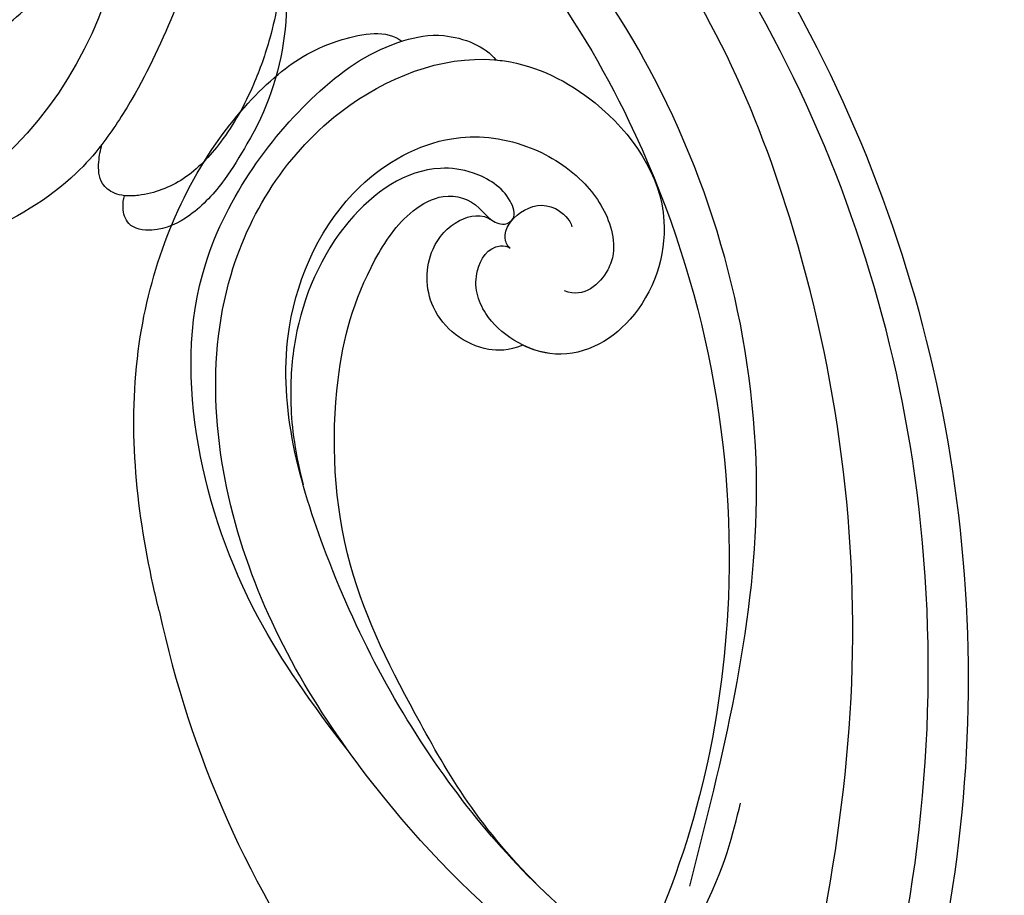
# Model space of a CAD drawing. Units: millimetres. Extents: x 5083 to 7603, y 1713 to 3495.
# Drawn here: x 5679 to 5740, y 2731 to 2786 of the extents above; entities that cross this region are included whole.
import ezdxf

# ---------------------------------------------------------------- set-up
doc = ezdxf.new("R2010")
doc.units = ezdxf.units.MM
doc.linetypes.add('HIDDEN', pattern=[9.525, 6.35, -3.175])
doc.layers.add('H-06.木作(細線)', color=8, linetype='Continuous')
doc.layers.add('H-08.木作(細線)', color=8, linetype='Continuous')
doc.styles.add('新細明體', font='txt')
doc.dimstyles.new('6', dxfattribs={"dimtxt": 15, "dimasz": 4.5, "dimexe": 3, "dimexo": 3, "dimgap": 0.3, "dimtad": 2, "dimdec": 0, "dimtxsty": '新細明體', "dimblk": 'ARCHTICK', "dimcen": 5, "dimclrd": 8, "dimclre": 8, "dimclrt": 4, "dimadec": 0, "dimazin": 0, "dimtfac": 1, "dimtdec": 0, "dimtix": 1, "dimtmove": 2, "dimatfit": 3, "dimldrblk": 'OPEN90', "dimfxl": 1.25, "dimlwd": 9, "dimlwe": 9, "dimarcsym": 0})

# ---------------------------------------------------------------- blocks, each defined once
blk = doc.blocks.new('SE-21052L-d')
at = {"layer": 'H-08.木作(細線)', "ltscale": 0.2}
for centre, radius, start, end in [((-126.158, 27.312), 17.447, 87.96123, 134.77663), ((-126.158, 27.312), 17.447, 87.96123, 134.77663), ((-126.158, 27.312), 17.447, 87.96123, 134.77663), ((-114.421, 12.942), 24.288, 102.74897, 183.74464), ((-114.421, 12.942), 24.288, 102.74897, 183.74464)]:
    blk.add_arc(centre, radius, start, end, dxfattribs=at)
for points, knots in [([(-125.538, 44.748), (-126.385, 44.668), (-128.8, 44.44), (-132.003, 43.011), (-135.312, 40.843), (-137.864, 38.459), (-139.769, 35.51), (-140.073, 33.1), (-139.819, 31.812), (-139.716, 31.537)], [0, 0, 0, 0, 3.781399, 10.770626, 15.299495, 21.409326, 26.224822, 30.60667, 31.906015, 31.906015, 31.906015, 31.906015]), ([(-118.327, 42.181), (-120.416, 41.665), (-124.313, 40.703), (-129.468, 37.369), (-133.375, 34.194), (-135.597, 31.834), (-136.294, 30.953)], [0, 0, 0, 0, 9.519304, 17.75674, 27.03411, 32.022052, 32.022052, 32.022052, 32.022052]), ([(-138.447, 39.697), (-139.068, 39.088), (-140.424, 37.758), (-141.955, 35.422), (-142.479, 33.063), (-141.72, 31.25), (-140.487, 31.19), (-139.941, 31.427), (-139.716, 31.537)], [0, 0, 0, 0, 3.874792, 8.464614, 12.211202, 14.426832, 15.968717, 17.083872, 17.083872, 17.083872, 17.083872]), ([(-138.447, 39.697), (-139.068, 39.088), (-140.424, 37.758), (-141.955, 35.422), (-142.479, 33.063), (-141.72, 31.25), (-140.487, 31.19), (-139.941, 31.427), (-139.716, 31.537)], [0, 0, 0, 0, 3.874792, 8.464614, 12.211202, 14.426832, 15.968717, 17.083872, 17.083872, 17.083872, 17.083872]), ([(-138.447, 39.697), (-139.068, 39.088), (-140.424, 37.758), (-141.955, 35.422), (-142.479, 33.063), (-141.72, 31.25), (-140.487, 31.19), (-139.941, 31.427), (-139.716, 31.537)], [0, 0, 0, 0, 3.874792, 8.464614, 12.211202, 14.426832, 15.968717, 17.083872, 17.083872, 17.083872, 17.083872]), ([(-139.716, 31.537), (-139.642, 31.337), (-139.396, 30.863), (-138.568, 30.194), (-137.348, 30.433), (-136.614, 30.783), (-136.294, 30.953)], [31.906015, 31.906015, 31.906015, 31.906015, 32.84981, 34.271735, 36.279865, 37.909653, 37.909653, 37.909653, 37.909653]), ([(-139.716, 31.537), (-139.642, 31.337), (-139.396, 30.863), (-138.568, 30.194), (-137.348, 30.433), (-136.614, 30.783), (-136.294, 30.953)], [31.906015, 31.906015, 31.906015, 31.906015, 32.84981, 34.271735, 36.279865, 37.909653, 37.909653, 37.909653, 37.909653]), ([(-139.716, 31.537), (-139.642, 31.337), (-139.396, 30.863), (-138.568, 30.194), (-137.348, 30.433), (-136.614, 30.783), (-136.294, 30.953)], [31.906015, 31.906015, 31.906015, 31.906015, 32.84981, 34.271735, 36.279865, 37.909653, 37.909653, 37.909653, 37.909653]), ([(-136.294, 30.953), (-136.79, 30.324), (-138.614, 27.692), (-140.063, 22.412), (-140.658, 15.557), (-139.51, 8.978), (-137.311, 3.138), (-134.183, -1.066), (-131.53, -3.769), (-129.835, -4.954), (-129.24, -5.358)], [32.022052, 32.022052, 32.022052, 32.022052, 35.583196, 46.276573, 55.803123, 66.139541, 75.74911, 83.315411, 89.326062, 92.527085, 92.527085, 92.527085, 92.527085]), ([(-136.294, 30.953), (-136.79, 30.324), (-138.614, 27.692), (-140.063, 22.412), (-140.658, 15.557), (-139.51, 8.978), (-137.311, 3.138), (-134.183, -1.066), (-131.53, -3.769), (-129.835, -4.954), (-129.24, -5.358)], [32.022052, 32.022052, 32.022052, 32.022052, 35.583196, 46.276573, 55.803123, 66.139541, 75.74911, 83.315411, 89.326062, 92.527085, 92.527085, 92.527085, 92.527085]), ([(-136.294, 30.953), (-136.79, 30.324), (-138.614, 27.692), (-140.063, 22.412), (-140.658, 15.557), (-139.51, 8.978), (-137.311, 3.138), (-134.183, -1.066), (-131.53, -3.769), (-129.835, -4.954), (-129.24, -5.358)], [32.022052, 32.022052, 32.022052, 32.022052, 35.583196, 46.276573, 55.803123, 66.139541, 75.74911, 83.315411, 89.326062, 92.527085, 92.527085, 92.527085, 92.527085]), ([(-127.636, 13.909), (-128.07, 14.099), (-129.558, 15.441), (-129.827, 19.018), (-129.09, 23.05), (-127.821, 27.182), (-126.267, 29.641), (-125.452, 30.931)], [14.165177, 14.165177, 14.165177, 14.165177, 16.259512, 22.610432, 28.707682, 34.847212, 41.624258, 41.624258, 41.624258, 41.624258])]:
    blk.add_open_spline(points, degree=3, knots=knots, dxfattribs=at)
blk = doc.blocks.new('SE-21116L-d')
at = {"layer": 'H-08.木作(細線)'}
blk.add_lwpolyline([(10.256, -112.028, 0.209361), (30.85, -63.467, 0.159426), (12.232, -5.676, -0.017649), (4.597, 5.56)], format="xyb", dxfattribs=at)
for points, knots in [([(11.971, -47.252), (11.608, -46.581), (9.861, -45.058), (4.817, -43.553), (4.752, -48.517), (7.54, -49.658), (5.975, -51.245), (7.626, -53.15), (9.517, -52.707), (10.274, -55.407), (9.797, -53.707), (7.834, -53.508), (7.62, -54.805), (8.834, -55.977), (11.872, -59.046), (18.189, -71.947), (15.118, -91.354), (5.698, -109.922), (-7.821, -120.352), (-22.179, -119.831), (-30.52, -113.011), (-31.268, -104.463), (-28.086, -97.277), (-20.463, -95.564), (-15.34, -98.683), (-15.384, -104.006), (-17.563, -106.294), (-19.825, -106.323), (-20.326, -105.293), (-20.283, -105.077)], [0, 0, 0, 0, 2.697529, 7.460353, 10.588415, 12.88655, 13.983174, 15.846762, 18.673425, 19.837971, 20.901737, 22.617466, 22.666506, 23.670843, 26.403163, 36.879378, 64.885992, 82.273909, 100.115844, 113.163168, 123.278331, 129.520202, 138.008175, 144.345835, 149.885422, 154.36555, 157.111237, 159.115585, 159.629521, 159.629521, 159.629521, 159.629521]), ([(12.078, -60.076), (11.803, -59.634), (11.196, -59.117), (10.115, -59.387), (12.224, -62.848), (13.365, -67.2), (14.213, -78.351), (10.417, -92.006), (2.766, -104.782), (-7.028, -114.932), (-17.958, -116.133), (-24.288, -112.468), (-26.432, -107.997), (-26.511, -103.658), (-25.142, -100.724), (-23.508, -99.417), (-21.727, -99.019), (-19.986, -99.533), (-19.766, -100.814)], [0, 0, 0, 0, 1.080876, 1.668337, 2.468199, 9.574261, 19.296197, 34.581682, 51.420153, 65.283979, 74.970541, 81.583681, 86.424717, 90.247496, 93.241292, 94.805924, 95.801417, 98.548367, 98.548367, 98.548367, 98.548367]), ([(12.078, -60.076), (11.803, -59.634), (11.196, -59.117), (10.115, -59.387), (12.224, -62.848), (13.365, -67.2), (14.213, -78.351), (10.417, -92.006), (2.766, -104.782), (-7.028, -114.932), (-17.958, -116.133), (-24.288, -112.468), (-26.432, -107.997), (-26.511, -103.658), (-25.142, -100.724), (-23.508, -99.417), (-21.727, -99.019), (-19.986, -99.533), (-19.766, -100.814)], [0, 0, 0, 0, 1.080876, 1.668337, 2.468199, 9.574261, 19.296197, 34.581682, 51.420153, 65.283979, 74.970541, 81.583681, 86.424717, 90.247496, 93.241292, 94.805924, 95.801417, 98.548367, 98.548367, 98.548367, 98.548367]), ([(12.884, -81.97), (11.666, -87.663), (8.034, -94.357), (2.023, -104.165), (-6.746, -110.025), (-13.501, -112.035), (-18.602, -111.867), (-21.249, -110.339), (-21.661, -108.466), (-21.116, -107.104), (-21.22, -106.14), (-22.086, -105.68), (-23.281, -107.013), (-23.284, -109.376), (-21.74, -112.836), (-16.317, -115.261), (-9.663, -114.308), (-4.983, -111.849), (-2.795, -110.172), (-1.066, -108.451)], [0, 0, 0, 0, 11.710148, 22.506969, 34.442881, 42.745743, 46.387461, 48.308025, 50.715373, 51.651651, 52.60653, 53.321918, 54.436748, 57.062999, 59.138341, 65.879456, 73.611446, 77.375683, 81.608133, 81.608133, 81.608133, 81.608133]), ([(12.884, -81.97), (11.666, -87.663), (8.034, -94.357), (2.023, -104.165), (-6.746, -110.025), (-13.501, -112.035), (-18.602, -111.867), (-21.249, -110.339), (-21.661, -108.466), (-21.214, -107.349), (-21.182, -106.96), (-21.181, -106.897)], [0, 0, 0, 0, 11.710148, 22.506969, 34.442881, 42.745743, 46.387461, 48.308025, 50.715373, 51.651651, 51.832352, 51.832352, 51.832352, 51.832352]), ([(12.884, -81.97), (11.666, -87.663), (8.034, -94.357), (2.023, -104.165), (-6.746, -110.025), (-13.501, -112.035), (-18.602, -111.867), (-21.249, -110.339), (-21.661, -108.466), (-21.214, -107.349), (-21.182, -106.96), (-21.181, -106.897)], [0, 0, 0, 0, 11.710148, 22.506969, 34.442881, 42.745743, 46.387461, 48.308025, 50.715373, 51.651651, 51.832352, 51.832352, 51.832352, 51.832352]), ([(-29.809, -111.902), (-29.888, -111.741), (-30.808, -109.72), (-31.268, -104.463), (-28.086, -97.277), (-20.463, -95.564), (-16.226, -98.143), (-15.608, -100.681), (-15.553, -101.279)], [122.727902, 122.727902, 122.727902, 122.727902, 123.278331, 129.520202, 138.008175, 144.345835, 149.885422, 151.535469, 151.535469, 151.535469, 151.535469]), ([(-29.809, -111.902), (-29.888, -111.741), (-30.808, -109.72), (-31.268, -104.463), (-28.086, -97.277), (-20.463, -95.564), (-16.226, -98.143), (-15.608, -100.681), (-15.553, -101.279)], [122.727902, 122.727902, 122.727902, 122.727902, 123.278331, 129.520202, 138.008175, 144.345835, 149.885422, 151.535469, 151.535469, 151.535469, 151.535469]), ([(11.603, -97.464), (10.237, -101.02), (7.514, -107.333), (0.684, -115.678), (-9.603, -122.123), (-21.186, -121.169), (-26.949, -118.501), (-29.756, -115.485), (-30.219, -112.84), (-29.809, -111.902)], [0, 0, 0, 0, 9.593604, 21.001166, 32.238787, 44.840221, 51.426947, 53.873041, 57.066427, 57.066427, 57.066427, 57.066427]), ([(-15.553, -101.279), (-14.766, -101.884), (-13.601, -103.742), (-14.04, -107.472), (-17.34, -109.47), (-20.112, -108.962), (-21.252, -107.712), (-21.181, -106.897)], [0, 0, 0, 0, 1.643033, 5.857123, 9.477931, 11.932928, 13.998894, 13.998894, 13.998894, 13.998894]), ([(-15.553, -101.279), (-14.766, -101.884), (-13.601, -103.742), (-14.04, -107.472), (-17.34, -109.47), (-20.112, -108.962), (-21.252, -107.712), (-21.181, -106.897)], [0, 0, 0, 0, 1.643033, 5.857123, 9.477931, 11.932928, 13.998894, 13.998894, 13.998894, 13.998894]), ([(-15.553, -101.279), (-14.766, -101.884), (-13.601, -103.742), (-14.04, -107.472), (-17.34, -109.47), (-20.112, -108.962), (-21.252, -107.712), (-21.181, -106.897)], [0, 0, 0, 0, 1.643033, 5.857123, 9.477931, 11.932928, 13.998894, 13.998894, 13.998894, 13.998894]), ([(-20.283, -105.077), (-20.331, -105.333), (-20.861, -106.065), (-22.762, -105.861), (-24.115, -104.407), (-23.736, -102.817), (-23.409, -102.486)], [0, 0, 0, 0, 0.699167, 2.64799, 4.898173, 6.318554, 6.318554, 6.318554, 6.318554]), ([(-27.78, -117.482), (-27.812, -117.454), (-28.431, -116.909), (-29.756, -115.485), (-30.219, -112.84), (-29.809, -111.902)], [51.295557, 51.295557, 51.295557, 51.295557, 51.426947, 53.873041, 57.066427, 57.066427, 57.066427, 57.066427]), ([(-27.78, -117.482), (-27.812, -117.454), (-28.431, -116.909), (-29.756, -115.485), (-30.219, -112.84), (-29.809, -111.902)], [51.295557, 51.295557, 51.295557, 51.295557, 51.426947, 53.873041, 57.066427, 57.066427, 57.066427, 57.066427]), ([(10.256, -112.028), (9.873, -112.413), (5.926, -116.287), (-2.333, -122.481), (-14.069, -124.748), (-22.105, -123.208), (-25.583, -121.371), (-27.939, -118.655), (-27.78, -117.482)], [249.594067, 249.594067, 249.594067, 249.594067, 251.25844, 266.524293, 280.344134, 285.882145, 290.872798, 294.662967, 294.662967, 294.662967, 294.662967]), ([(10.256, -112.028), (9.873, -112.413), (5.926, -116.287), (-2.333, -122.481), (-14.069, -124.748), (-22.105, -123.208), (-25.583, -121.371), (-27.939, -118.655), (-27.78, -117.482)], [249.594067, 249.594067, 249.594067, 249.594067, 251.25844, 266.524293, 280.344134, 285.882145, 290.872798, 294.662967, 294.662967, 294.662967, 294.662967]), ([(10.256, -112.028), (9.873, -112.413), (5.926, -116.287), (-2.333, -122.481), (-14.069, -124.748), (-22.105, -123.208), (-25.583, -121.371), (-27.939, -118.655), (-27.78, -117.482)], [249.594067, 249.594067, 249.594067, 249.594067, 251.25844, 266.524293, 280.344134, 285.882145, 290.872798, 294.662967, 294.662967, 294.662967, 294.662967])]:
    blk.add_open_spline(points, degree=3, knots=knots, dxfattribs=at)
blk = doc.blocks.new('SE-21057L-d')
at = {"layer": 'H-08.木作(細線)', "ltscale": 0.2}
blk.add_arc((69.481, -35.071), 86.447, 225.37744, 264.59783, dxfattribs=at)
blk.add_arc((69.481, -35.071), 86.447, 225.37744, 264.59783, dxfattribs=at)
blk.add_arc((69.481, -35.071), 86.447, 225.37744, 264.59783, dxfattribs=at)
for points, knots in [([(95.869, -96.364), (90.955, -101.788), (81.334, -109.508), (58.078, -109.917), (34.326, -100.152), (16.733, -81.141), (10.42, -60.969), (13.175, -45.242), (17.959, -39.048), (19.204, -36.182), (18.676, -35.444), (18.481, -35.171)], [0, 0, 0, 0, 13.619473, 35.69231, 66.079041, 89.315548, 110.812483, 127.830053, 133.610207, 135.236911, 136.196882, 136.196882, 136.196882, 136.196882]), ([(-8.026, -70.793), (-3.43, -77.695), (7.33, -93.855), (31.246, -112.145), (58.052, -119.896), (80.625, -119.472), (91.201, -113.49), (95.955, -110.802)], [0, 0, 0, 0, 24.80684, 58.08298, 87.598863, 107.415567, 123.591167, 123.591167, 123.591167, 123.591167]), ([(-8.026, -70.793), (-3.43, -77.695), (7.33, -93.855), (31.246, -112.145), (58.052, -119.896), (80.625, -119.472), (91.201, -113.49), (95.955, -110.802)], [0, 0, 0, 0, 24.80684, 58.08298, 87.598863, 107.415567, 123.591167, 123.591167, 123.591167, 123.591167]), ([(13.166, -74.306), (11.517, -70.977), (17.86, -85.515), (21.143, -89.082), (22.478, -90.533)], [0, 0, 0, 0, 11.145682, 18.78742, 18.78742, 18.78742, 18.78742]), ([(2.066, -78.543), (8.992, -86.149), (22.71, -101.215), (47.89, -113.964), (72.326, -118.203), (85.356, -112.938), (97.014, -106.884)], [0, 0, 0, 0, 30.618293, 60.647416, 83.313254, 102.119397, 102.119397, 102.119397, 102.119397]), ([(19.994, -85.046), (25.415, -91.176), (36.833, -104.087), (60.896, -113.051), (82.219, -111.243), (93.105, -106.485), (97.185, -101.862)], [0, 0, 0, 0, 24.298322, 51.18201, 73.400888, 86.72316, 86.72316, 86.72316, 86.72316])]:
    blk.add_open_spline(points, degree=3, knots=knots, dxfattribs=at)
blk = doc.blocks.new('_ArchTick')
at = {"color": 0, "linetype": 'ByBlock', "const_width": 0.15}
blk.add_lwpolyline([(-0.5, -0.5), (0.5, 0.5)], dxfattribs=at)
blk = doc.blocks.new('*D73')
at = {"layer": 'DEFPOINTS', "color": 0, "transparency": 16777216}
for p in [(5528.547, 3268.919), (6698.488, 3268.919), (6698.488, 2031.754)]:
    blk.add_point(p, dxfattribs=at)
at = {"layer": 'H-06.木作(細線)', "color": 8, "linetype": 'HIDDEN', "lineweight": 9, "transparency": 16777216}
for p, q in [((5528.547, 3265.919), (5528.547, 2028.754)), ((6698.488, 3265.919), (6698.488, 2028.754))]:
    blk.add_line(p, q, dxfattribs=at)
at = {"layer": 'H-06.木作(細線)', "color": 8, "lineweight": 9, "transparency": 16777216}
blk.add_line((5528.547, 2031.754), (6698.488, 2031.754), dxfattribs=at)
at = {"layer": 'H-06.木作(細線)', "color": 8, "lineweight": 9, "transparency": 16777216, "xscale": 4.5, "yscale": 4.5, "zscale": 4.5, "rotation": 180}
blk.add_blockref('_ArchTick', (5528.547, 2031.754), dxfattribs=at)
at = {"layer": 'H-06.木作(細線)', "color": 8, "lineweight": 9, "transparency": 16777216, "xscale": 4.5, "yscale": 4.5, "zscale": 4.5}
blk.add_blockref('_ArchTick', (6698.488, 2031.754), dxfattribs=at)
at = {"layer": 'H-06.木作(細線)', "color": 4, "transparency": 16777216, "insert": (6113.517, 2023.104), "char_height": 15, "attachment_point": 5, "style": '新細明體'}
blk.add_mtext('1170', dxfattribs=at)
blk = doc.blocks.new('_Open90')
at = {"color": 0, "linetype": 'ByBlock', "lineweight": -2}
for p, q in [((-0.5, 0.5), (0, 0)), ((0, 0), (-1, 0)), ((0, 0), (-0.5, -0.5))]:
    blk.add_line(p, q, dxfattribs=at)
blk = doc.blocks.new('*D74')
at = {"layer": 'DEFPOINTS', "color": 0, "transparency": 16777216}
for p in [(5448.132, 3268.919), (6698.488, 3268.919), (6698.488, 2098.968)]:
    blk.add_point(p, dxfattribs=at)
at = {"layer": 'H-06.木作(細線)', "color": 8, "linetype": 'HIDDEN', "lineweight": 9, "transparency": 16777216}
for p, q in [((6695.488, 3268.919), (5445.132, 3268.919)), ((6695.488, 2098.968), (5445.132, 2098.968))]:
    blk.add_line(p, q, dxfattribs=at)
at = {"layer": 'H-06.木作(細線)', "color": 8, "lineweight": 9, "transparency": 16777216}
blk.add_line((5448.132, 2098.968), (5448.132, 3268.919), dxfattribs=at)
at = {"layer": 'H-06.木作(細線)', "color": 8, "lineweight": 9, "transparency": 16777216, "xscale": 4.5, "yscale": 4.5, "zscale": 4.5}
for p, rotation in [((5448.132, 3268.919), 90), ((5448.132, 2098.968), 270)]:
    blk.add_blockref('_ArchTick', p, dxfattribs=dict(at, rotation=rotation))
at = {"layer": 'H-06.木作(細線)', "color": 4, "transparency": 16777216, "insert": (5439.482, 2683.944), "char_height": 15, "attachment_point": 5, "rotation": 90, "style": '新細明體'}
blk.add_mtext('1170', dxfattribs=at)

msp = doc.modelspace()

# ---------------------------------------------------------------- linework, layer by layer
at = {"layer": 'H-06.木作(細線)', "color": 7}
for centre, start, end in [((8672.278, 5414.77), 215.003296, 227.877958), ((3382.72, 125.213), 42.122041, 54.996703)]:
    msp.add_arc(centre, 3744.215, start, end, dxfattribs=at)

# ---------------------------------------------------------------- block references
at = {"xscale": -1, "rotation": 284.0208230026213}
msp.add_blockref('SE-21052L-d', (5621.237, 2902.759), dxfattribs=at)
for name, p, rotation in [('SE-21057L-d', (5661.682, 2667.66), 124.2132700021312), ('SE-21116L-d', (5788.95, 2699.753), 238.7637630113599)]:
    msp.add_blockref(name, p, dxfattribs=dict(rotation=rotation))

# ---------------------------------------------------------------- dimensions: what is measured, and where the dimension line sits
at = {"layer": 'H-06.木作(細線)'}
dim = msp.add_linear_dim(base=(5448.132, 3268.919), p1=(6698.488, 2098.968), p2=(6698.488, 3268.919), angle=90, dimstyle='6', dxfattribs=at)
dim.commit()
dim.dimension.update_dxf_attribs({"geometry": '*D74', "text_midpoint": (5439.482, 2683.944)})
dim = msp.add_linear_dim(base=(6698.488, 2031.754), p1=(5528.547, 3268.919), p2=(6698.488, 3268.919), dimstyle='6', dxfattribs=at)
dim.commit()
dim.dimension.update_dxf_attribs({"geometry": '*D73', "text_midpoint": (6113.517, 2023.104)})

doc.saveas('drawing.dxf')
